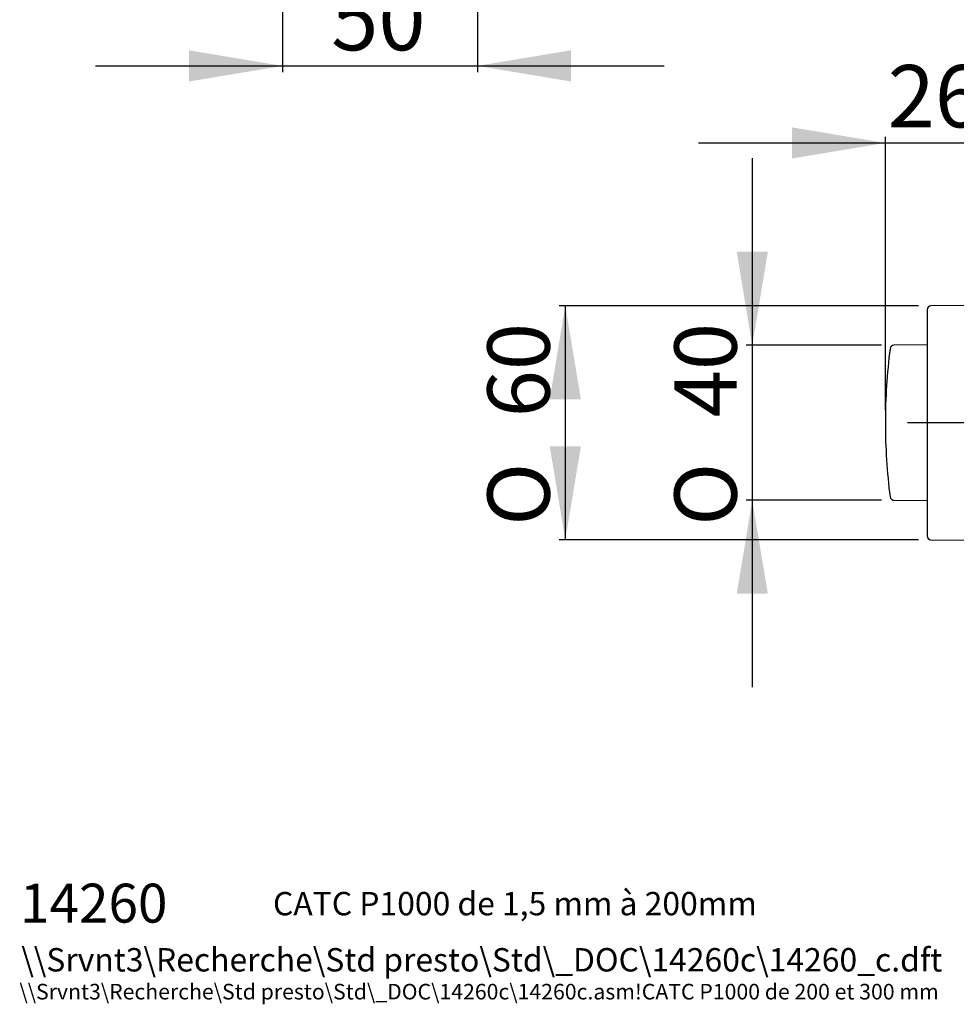
# Model space of a CAD drawing. Units: millimetres. Extents: x 13 to 198, y 8 to 282.
# Drawn here: x 13 to 133, y 8 to 134 of the extents above; entities that cross this region are included whole.
import ezdxf
from ezdxf.enums import TextEntityAlignment as Align
from ezdxf.lldxf.tags import DXFTag

# ---------------------------------------------------------------- set-up
doc = ezdxf.new("R2010")
doc.units = ezdxf.units.MM
for name, color, linetype in [('C174', 7, 'Continuous'), ('C225', 7, 'Continuous'), ('C226', 7, 'Continuous'), ('C230', 7, 'Continuous'), ('Cartouche', 7, 'Continuous'), ('Défaut', 7, 'Continuous')]:
    doc.layers.add(name, color=color, linetype=linetype)
doc.styles.add('SEACAD_arial_ttf', font='arial.ttf')
doc.styles.add('SEACAD_semeca1_ttf', font='semeca1.ttf')
tags = doc.linetypes.add('CENTER2', pattern=[28.575, 19.05, -3.175, 3.175, -3.175]).pattern_tags.tags
tags[10:11] = [DXFTag(74, 4), DXFTag(75, 0), DXFTag(340, '0'), DXFTag(46, 0.0), DXFTag(50, 0.0), DXFTag(44, 0.0), DXFTag(45, 0.0)]
tags[8:9] = [DXFTag(74, 4), DXFTag(75, 0), DXFTag(340, '0'), DXFTag(46, 0.0), DXFTag(50, 0.0), DXFTag(44, 0.0), DXFTag(45, 0.0)]
tags[6:7] = [DXFTag(74, 4), DXFTag(75, 0), DXFTag(340, '0'), DXFTag(46, 0.0), DXFTag(50, 0.0), DXFTag(44, 0.0), DXFTag(45, 0.0)]
tags[4:5] = [DXFTag(74, 4), DXFTag(75, 0), DXFTag(340, '0'), DXFTag(46, 0.0), DXFTag(50, 0.0), DXFTag(44, 0.0), DXFTag(45, 0.0)]
doc.dimstyles.new('presto', dxfattribs={"dimtxt": 8, "dimasz": 12, "dimexe": 0.8, "dimexo": 1.6, "dimgap": 4, "dimtad": 1, "dimlfac": 2, "dimtxsty": 'SEACAD_arial_ttf', "dimblk1": '_SE_FILLED', "dimblk2": '_SE_FILLED', "dimsah": 1, "dimcen": 0, "dimadec": 0, "dimazin": 0, "dimtfac": 1, "dimtmove": 0, "dimatfit": 3, "dimfxl": 0, "dimtolj": 1, "dimarcsym": 0})

# ---------------------------------------------------------------- blocks, each defined once
blk = doc.blocks.new('SEANNOT_GROUP')
at = {"layer": 'Défaut', "color": 7, "linetype": 'Continuous', "style": 'SEACAD_arial_ttf'}
blk.add_text('CATC P1000 de 1,5 mm à 200mm', height=3, dxfattribs=at).set_placement((45.16, 21.93), align=Align.TOP_LEFT)
blk = doc.blocks.new('SEANNOT_GROUP2')
at = {"layer": 'Défaut', "color": 7, "linetype": 'Continuous', "style": 'SEACAD_arial_ttf'}
blk.add_text('\\\\Srvnt3\\Recherche\\Std presto\\Std\\_DOC\\14260c\\14260c.asm!CATC P1000 de 200 et 300 mm', height=2, dxfattribs=at).set_placement((12.61, 10.13), align=Align.TOP_LEFT)
blk = doc.blocks.new('SEANNOT_GROUP3')
at = {"layer": 'Défaut', "color": 7, "linetype": 'Continuous', "style": 'SEACAD_arial_ttf'}
blk.add_text('\\\\Srvnt3\\Recherche\\Std presto\\Std\\_DOC\\14260c\\14260_c.dft', height=3, dxfattribs=at).set_placement((12.86, 14.72), align=Align.TOP_LEFT)
blk = doc.blocks.new('SEANNOT_GROUP4')
at = {"layer": 'Défaut', "color": 7, "linetype": 'Continuous', "style": 'SEACAD_arial_ttf'}
blk.add_text('14260', height=5, dxfattribs=at).set_placement((12.69, 22.99), align=Align.TOP_LEFT)
blk = doc.blocks.new('SEANNOT_GROUP5')
at = {"layer": 'Cartouche', "color": 7, "linetype": 'CENTER2'}
blk.add_line((139.86, 82.15), (126.61, 82.15), dxfattribs=at)
blk = doc.blocks.new('SE5')
at = {"layer": 'C174', "color": 7, "linetype": 'Continuous'}
for p, q in [((146.21, 87.35), (136.86, 87.35)), ((146.56, 86.81), (136.86, 86.81)), ((145.86, 77.49), (136.86, 77.49)), ((136.86, 76.95), (146.21, 76.95))]:
    blk.add_line(p, q, dxfattribs=at)
at = {"layer": 'C225', "color": 7, "linetype": 'Continuous'}
for p, q in [((129.11, 92.14), (124.86, 92.1)), ((124.86, 72.2), (129.11, 72.16))]:
    blk.add_line(p, q, dxfattribs=at)
for centre, radius, start, end in [((198.76, 82.15), 75, 172.7128, 180), ((124.87, 91.6), 0.5, 90.5, 172.7128), ((198.76, 82.15), 75, 180, 187.2872), ((124.87, 72.7), 0.5, 187.2872, 269.5)]:
    blk.add_arc(centre, radius, start, end, dxfattribs=at)
at = {"layer": 'C226', "color": 7, "linetype": 'Continuous'}
for p, q in [((129.11, 96.65), (129.11, 67.64)), ((136.86, 97.22), (129.61, 97.15)), ((136.86, 67.08), (136.86, 97.22)), ((129.61, 67.14), (136.86, 67.08))]:
    blk.add_line(p, q, dxfattribs=at)
for centre, start, end in [((129.61, 96.65), 90.5, 180), ((129.61, 67.64), 180, 269.5)]:
    blk.add_arc(centre, 0.5, start, end, dxfattribs=at)
at = {"layer": 'C230', "color": 7, "linetype": 'Continuous'}
for p, q in [((143.76, 83.15), (136.86, 83.15)), ((143.76, 83.15), (143.76, 81.15)), ((144.01, 82.9), (143.76, 83.15)), ((144.01, 81.4), (144.01, 82.9)), ((136.86, 81.15), (143.76, 81.15)), ((143.76, 81.15), (144.01, 81.4))]:
    blk.add_line(p, q, dxfattribs=at)
blk = doc.blocks.new('GDimGGroup')
at = {"layer": 'Cartouche', "linetype": 'Continuous'}
for points in [[(104.68, 104.1), (106.68, 92.1), (108.68, 104.1)], [(104.68, 60.2), (108.68, 60.2), (106.68, 72.2)]]:
    blk.add_hatch(color=7, dxfattribs=at).paths.add_polyline_path(points)
at = {"layer": 'Cartouche', "color": 7, "linetype": 'Continuous'}
for p, q in [((106.68, 116.1), (106.68, 48.2)), ((123.26, 92.1), (105.88, 92.1)), ((123.26, 72.2), (105.88, 72.2))]:
    blk.add_line(p, q, dxfattribs=at)
for s, style, p in [('40', 'SEACAD_arial_ttf', (96.68, 82.85)), ('O', 'SEACAD_semeca1_ttf', (96.68, 68.93))]:
    blk.add_text(s, height=8, rotation=90, dxfattribs=dict(at, style=style)).set_placement(p, align=Align.TOP_LEFT)
blk = doc.blocks.new('GDimGGroup1')
at = {"layer": 'Cartouche', "linetype": 'Continuous'}
for points in [[(80.68, 85.15), (84.68, 85.15), (82.68, 97.15)], [(80.68, 79.14), (82.68, 67.14), (84.68, 79.14)]]:
    blk.add_hatch(color=7, dxfattribs=at).paths.add_polyline_path(points)
at = {"layer": 'Cartouche', "color": 7, "linetype": 'Continuous'}
for p, q in [((128.01, 97.15), (81.88, 97.15)), ((82.68, 97.15), (82.68, 67.14)), ((128.01, 67.14), (81.88, 67.14))]:
    blk.add_line(p, q, dxfattribs=at)
for s, style, p in [('60', 'SEACAD_arial_ttf', (72.68, 82.85)), ('O', 'SEACAD_semeca1_ttf', (72.68, 68.93))]:
    blk.add_text(s, height=8, rotation=90, dxfattribs=dict(at, style=style)).set_placement(p, align=Align.TOP_LEFT)
blk = doc.blocks.new('DMBLK2')
at = {"layer": 'Cartouche', "linetype": 'Continuous'}
for points in [[(111.76, 120.07), (111.76, 116.07), (123.76, 118.07)], [(148.86, 120.07), (136.86, 118.07), (148.86, 116.07)]]:
    blk.add_hatch(color=7, dxfattribs=at).paths.add_polyline_path(points)
at = {"layer": 'Cartouche', "color": 7, "linetype": 'Continuous'}
for p, q in [((123.76, 83.75), (123.76, 118.87)), ((136.86, 92.67), (136.86, 118.87)), ((99.76, 118.07), (160.86, 118.07))]:
    blk.add_line(p, q, dxfattribs=at)
at = {"layer": 'Cartouche', "color": 7, "linetype": 'Continuous', "style": 'SEACAD_arial_ttf'}
blk.add_text('26', height=8, dxfattribs=at).set_placement((124.05, 128.07), align=Align.TOP_LEFT)
blk = doc.blocks.new('_SE_FILLED')
at = {"color": 0}
blk.add_line((0, 0), (-1, 0), dxfattribs=at)
blk.add_solid([(0, 0), (-1, -0.1665), (-1, 0.1665), (0, 0)], dxfattribs=at)
blk = doc.blocks.new('DMBLK4')
at = {"layer": 'Cartouche', "linetype": 'Continuous'}
for points in [[(34.39, 125.96), (46.39, 127.96), (34.39, 129.96)], [(83.39, 125.96), (83.39, 129.96), (71.39, 127.96)]]:
    blk.add_hatch(color=7, dxfattribs=at).paths.add_polyline_path(points)
at = {"layer": 'Cartouche', "color": 7, "linetype": 'Continuous'}
for p, q in [((71.39, 191.59), (71.39, 127.16)), ((46.39, 135.04), (46.39, 127.16)), ((22.39, 127.96), (95.39, 127.96))]:
    blk.add_line(p, q, dxfattribs=at)
at = {"layer": 'Cartouche', "color": 7, "linetype": 'Continuous', "style": 'SEACAD_arial_ttf'}
blk.add_text('50', height=8, dxfattribs=at).set_placement((52.63, 137.96), align=Align.TOP_LEFT)

msp = doc.modelspace()

# ---------------------------------------------------------------- block references
at = {"layer": 'Cartouche'}
for name in ['GDimGGroup', 'GDimGGroup1', 'SE5', 'SEANNOT_GROUP5']:
    msp.add_blockref(name, (0, 0), dxfattribs=at)
at = {"layer": 'Défaut'}
for name in ['SEANNOT_GROUP4', 'SEANNOT_GROUP', 'SEANNOT_GROUP3', 'SEANNOT_GROUP2']:
    msp.add_blockref(name, (0, 0), dxfattribs=at)

# ---------------------------------------------------------------- dimensions: what is measured, and where the dimension line sits
at = {"layer": 'Cartouche', "color": 7, "linetype": 'Continuous'}
dim = msp.add_linear_dim(base=(71.3874, 127.9597), p1=(46.3874, 136.6369), p2=(71.3874, 193.1869), text='\\A1;<>', dimstyle='presto', dxfattribs=at)
dim.commit()
dim.dimension.update_dxf_attribs({"geometry": 'DMBLK4', "text_midpoint": (58.8874, 127.9597), "dimtype": 160})
dim = msp.add_linear_dim(base=(136.8647, 118.0706), p1=(123.7647, 82.1482), p2=(136.8647, 97.2158), text='\\A1;<>', dimstyle='presto', override={"dimdec": 0, "dimtdec": 0}, dxfattribs=at)
dim.commit()
dim.dimension.update_dxf_attribs({"geometry": 'DMBLK2', "text_midpoint": (130.3147, 118.0706), "dimtype": 160})

doc.saveas('drawing.dxf')
